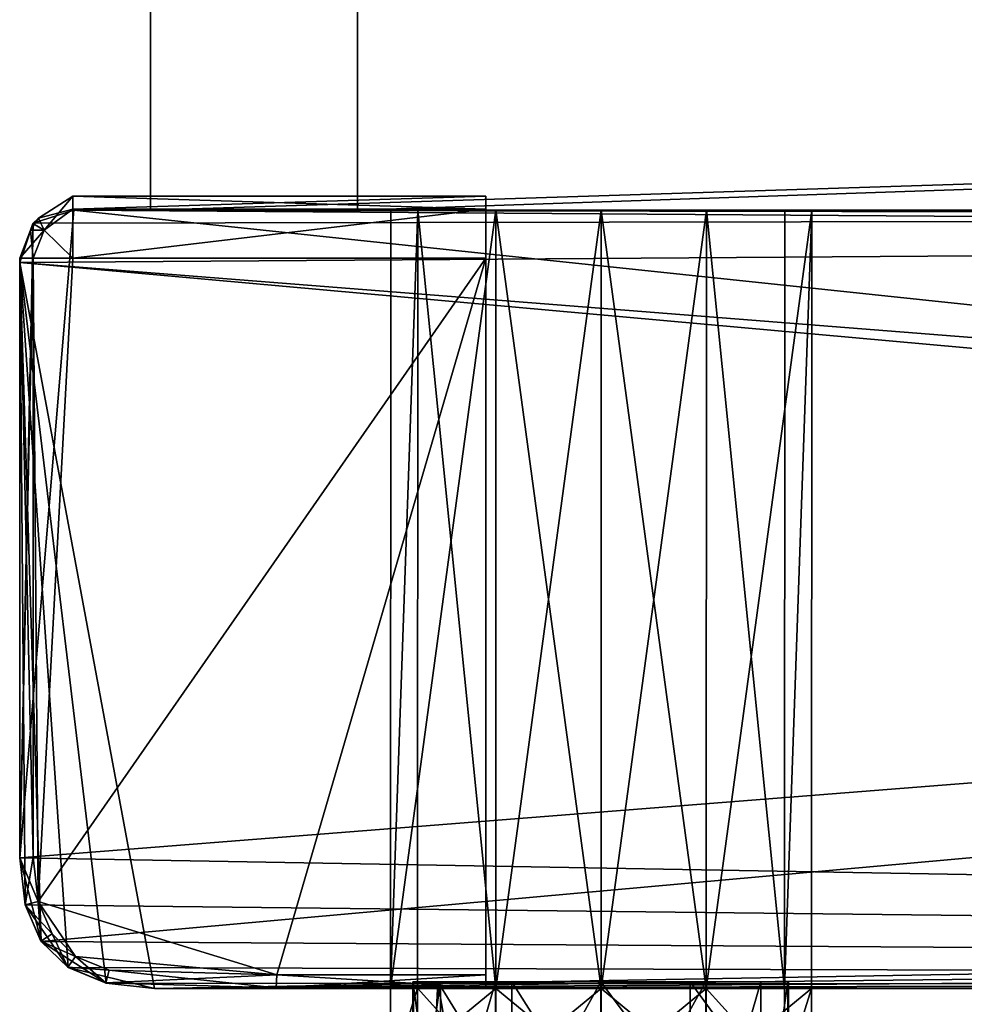
# Model space of a CAD drawing. Units: inches. Extents: x 0 to 28, y -31.8 to 0.
# Drawn here: x 0 to 3.5, y -29.6 to -25.9 of the extents above; entities that cross this region are included whole.
import ezdxf

# ---------------------------------------------------------------- set-up
doc = ezdxf.new("R2010")
doc.units = ezdxf.units.IN
doc.header["$MEASUREMENT"] = 0
doc.layers.get('0').update_dxf_attribs({"true_color": 0x5890e1})

msp = doc.modelspace()

# ---------------------------------------------------------------- meshes
at = {"color": 15, "true_color": 0xa55252}
mesh = msp.add_polyface(dxfattribs=at)
corners = [(0.4847, -25.7521, 1.554), (27.4847, -25.7521, 1.554), (27.4847, -26.6167, 1.554), (0.4847, -26.6167, 1.554), (27.4847, -25.7521, 43.0677), (27.4847, -26.6167, 43.0677), (0.4847, -26.6167, 43.0677), (0.4847, -25.7521, 43.0677), (1.2514, -25.7521, 2.355), (26.5701, -25.7521, 2.355), (1.2514, -25.7521, 42.2288), (26.5701, -25.7521, 42.2288), (26.5701, -26.6167, 2.355), (1.2514, -26.6167, 2.355), (26.5701, -26.6167, 42.2288), (1.2514, -26.6167, 42.2288)]
mesh.append_faces([[corners[k] for k in face] for face in [(1, 0, 8), (8, 9, 1), (0, 7, 10), (10, 8, 0), (7, 4, 11), (11, 10, 7), (4, 1, 9), (9, 11, 4), (3, 2, 12), (12, 13, 3), (2, 5, 14), (14, 12, 2), (5, 6, 15), (15, 14, 5), (6, 3, 13), (13, 15, 6)]], dxfattribs={"vtx1": -1, "vtx2": -1, "color": 15})
mesh.append_faces([[corners[k] for k in face] for face in [(0, 1, 2), (2, 3, 0), (2, 1, 4), (4, 5, 2), (0, 3, 6), (6, 7, 0), (6, 5, 4), (4, 7, 6), (9, 8, 13), (13, 12, 9), (8, 10, 15), (15, 13, 8), (10, 11, 14), (14, 15, 10), (11, 9, 12), (12, 14, 11)]], dxfattribs={"vtx2": -1, "color": 15})
mesh = msp.add_polyface(dxfattribs=at)
corners = [(27.4847, -25.7521, 60.3343), (0.4847, -25.7521, 60.3343), (0.4847, -26.6167, 60.3343), (27.4847, -26.6167, 60.3343), (27.4847, -26.6167, 43.9696), (27.4847, -25.7521, 43.9696), (0.4847, -25.7521, 43.9696), (0.4847, -26.6167, 43.9696), (26.5701, -25.7521, 59.4943), (1.2514, -25.7521, 59.4943), (26.5701, -25.7521, 44.7648), (1.2514, -25.7521, 44.7648), (1.2514, -26.6167, 59.4943), (26.5701, -26.6167, 59.4943), (1.2514, -26.6167, 44.7648), (26.5701, -26.6167, 44.7648)]
mesh.append_faces([[corners[k] for k in face] for face in [(1, 0, 8), (8, 9, 1), (0, 5, 10), (10, 8, 0), (5, 6, 11), (11, 10, 5), (6, 1, 9), (9, 11, 6), (3, 2, 12), (12, 13, 3), (2, 7, 14), (14, 12, 2), (7, 4, 15), (15, 14, 7), (4, 3, 13), (13, 15, 4)]], dxfattribs={"vtx1": -1, "vtx2": -1, "color": 15})
mesh.append_faces([[corners[k] for k in face] for face in [(0, 1, 2), (2, 3, 0), (0, 3, 4), (4, 5, 0), (2, 1, 6), (6, 7, 2), (4, 7, 6), (6, 5, 4), (8, 10, 15), (15, 13, 8), (10, 11, 14), (14, 15, 10), (11, 9, 12), (12, 14, 11), (9, 8, 13), (13, 12, 9)]], dxfattribs={"vtx2": -1, "color": 15})
mesh = msp.add_polyface(dxfattribs=at)
corners = [(0.0685, -29.1782, 43.2512), (0.1203, -29.2985, 43.2512), (0.2069, -29.3816, 43.2512), (0.3319, -29.4326, 43.2512), (0.9528, -29.4504, 43.2512), (1.7266, -29.4504, 43.2512), (1.7266, -26.7943, 43.2512), (0.1963, -26.7942, 43.2512), (0.0499, -26.7942, 43.2512), (0.0499, -29.0137, 43.2512), (0, -29.0164, 43.2158), (0.0202, -29.1905, 43.2158), (0.0202, -29.1905, 43.2409), (0, -29.0164, 43.2409), (0.0789, -29.3257, 43.2158), (0.0789, -29.3257, 43.2409), (0.1789, -29.4217, 43.2158), (0.1789, -29.4217, 43.2409), (0.3191, -29.4793, 43.2158), (0.3191, -29.4793, 43.2409), (0.9501, -29.4987, 43.2158), (0.9501, -29.4987, 43.2409), (1.7266, -29.4987, 43.2158), (1.7266, -29.4987, 43.2409), (1.7266, -26.7943, 43.2054), (1.7266, -29.4504, 43.2054), (0.1963, -26.5646, 43.2054), (0.1963, -26.5646, 43.2392), (1.7266, -26.5646, 43.2392), (1.7266, -26.5646, 43.2054), (0, -26.7942, 43.2158), (0, -26.7942, 43.2409), (0.0402, -26.6912, 43.2409), (0.0402, -26.6912, 43.2158), (0.0499, -29.0137, 43.2054), (0.0685, -29.1782, 43.2054), (0.1203, -29.2985, 43.2054), (0.2069, -29.3816, 43.2054), (0.3319, -29.4326, 43.2054), (0.9528, -29.4504, 43.2054), (0.0699, -26.6466, 43.2392), (0.0699, -26.6466, 43.2054), (0.0492, -26.6659, 43.2158), (0.0492, -26.6659, 43.2388), (0.0499, -26.7942, 43.2054), (0.0902, -26.6912, 43.2054), (0.1963, -26.613, 43.0709), (0.1963, -26.5646, 43.0709), (1.7266, -26.5646, 43.0709), (1.7266, -26.613, 43.0709), (0.0904, -26.6912, 43.0709), (0.0402, -26.6912, 43.0709), (0.0492, -26.6659, 43.0709), (0.07, -26.6466, 43.0709), (0.0902, -26.6912, 43.2512), (0.1963, -26.613, 43.2512), (1.7266, -26.613, 43.2512), (1.7266, -26.613, 43.2054), (0.1963, -26.613, 43.2054)]
mesh.append_faces([[corners[k] for k in face] for face in [(0, 2, 4), (0, 4, 6), (0, 6, 7), (0, 7, 8), (56, 57, 29)]], dxfattribs={"vtx0": -1, "vtx1": -1, "vtx2": -1, "color": 15})
mesh.append_faces([[corners[k] for k in face] for face in [(24, 6, 5), (5, 25, 24), (32, 33, 30), (25, 5, 23), (8, 31, 13), (13, 9, 8), (44, 30, 33), (46, 47, 48), (33, 32, 43), (40, 54, 55), (33, 42, 52), (42, 41, 53), (29, 57, 49), (7, 6, 56), (57, 56, 6), (6, 24, 57), (31, 8, 54), (34, 10, 30), (30, 44, 34), (50, 53, 47), (47, 46, 50), (7, 55, 54)]], dxfattribs={"vtx0": -1, "vtx2": -1, "color": 15})
mesh.append_faces([[corners[k] for k in face] for face in [(9, 0, 8)]], dxfattribs={"vtx1": -1, "color": 15})
mesh.append_faces([[corners[k] for k in face] for face in [(18, 20, 21), (23, 21, 20), (28, 29, 26), (34, 35, 11), (11, 10, 34), (35, 36, 14), (14, 11, 35), (36, 37, 16), (16, 14, 36), (37, 38, 18), (18, 16, 37), (38, 39, 20), (20, 18, 38), (22, 20, 39), (5, 4, 21), (4, 3, 19), (19, 21, 4), (3, 2, 17), (17, 19, 3), (2, 1, 15), (15, 17, 2), (1, 0, 12), (12, 15, 1), (0, 9, 13), (13, 12, 0), (40, 41, 42), (52, 53, 50), (43, 42, 33), (32, 54, 40), (53, 41, 26), (56, 55, 7), (27, 26, 41), (47, 26, 29), (54, 8, 7)]], dxfattribs={"vtx1": -1, "vtx2": -1, "color": 15})
mesh.append_faces([[corners[k] for k in face] for face in [(0, 1, 2), (2, 3, 4), (4, 5, 6), (10, 11, 12), (12, 13, 10), (11, 14, 15), (15, 12, 11), (14, 16, 17), (17, 15, 14), (16, 18, 19), (19, 17, 16), (21, 19, 18), (20, 22, 23), (26, 27, 28), (30, 31, 32), (39, 25, 22), (23, 22, 25), (21, 23, 5), (42, 43, 40), (33, 45, 44), (48, 49, 46), (50, 51, 52), (40, 43, 32), (55, 27, 40), (29, 28, 56), (58, 46, 49), (49, 57, 58), (45, 33, 51), (51, 50, 45), (52, 51, 33), (53, 52, 42), (26, 47, 53), (49, 48, 29), (10, 13, 31), (31, 30, 10), (54, 32, 31), (41, 40, 27), (56, 28, 27), (27, 55, 56), (45, 50, 46), (46, 58, 45), (29, 48, 47)]], dxfattribs={"vtx2": -1, "color": 15})
mesh = msp.add_polyface(dxfattribs=at)
corners = [(0.0685, -29.1782, 61.296), (0.1203, -29.2985, 61.296), (0.2069, -29.3816, 61.296), (0.3319, -29.4326, 61.296), (0.9528, -29.4504, 61.296), (1.7266, -29.4504, 61.296), (1.7266, -26.7944, 61.296), (0.1963, -26.7943, 61.296), (0.0499, -26.7943, 61.296), (0.0499, -29.0137, 61.296), (0, -29.0164, 61.2605), (0.0202, -29.1905, 61.2605), (0.0202, -29.1905, 61.2856), (0, -29.0164, 61.2856), (0.0789, -29.3257, 61.2605), (0.0789, -29.3257, 61.2856), (0.1789, -29.4217, 61.2605), (0.1789, -29.4217, 61.2856), (0.3191, -29.4793, 61.2605), (0.3191, -29.4793, 61.2856), (0.9501, -29.4987, 61.2605), (0.9501, -29.4987, 61.2856), (1.7266, -29.4987, 61.2605), (1.7266, -29.4987, 61.2856), (1.7266, -26.7944, 61.2502), (1.7266, -29.4504, 61.2502), (0.1963, -26.5646, 61.2502), (0.1963, -26.5646, 61.2841), (1.7266, -26.5646, 61.2841), (1.7266, -26.5646, 61.2502), (0, -26.7943, 61.2605), (0, -26.7943, 61.2856), (0.0402, -26.6912, 61.2856), (0.0402, -26.6912, 61.2605), (0.0499, -29.0137, 61.2502), (0.0685, -29.1782, 61.2502), (0.1203, -29.2985, 61.2502), (0.2069, -29.3816, 61.2502), (0.3319, -29.4326, 61.2502), (0.9528, -29.4504, 61.2502), (0.0699, -26.6466, 61.2841), (0.0699, -26.6466, 61.2502), (0.0492, -26.6659, 61.2605), (0.0492, -26.6659, 61.2836), (0.0499, -26.7943, 61.2502), (0.0902, -26.6912, 61.2502), (0.1963, -26.613, 61.1158), (0.1963, -26.5646, 61.1158), (1.7266, -26.5646, 61.1158), (1.7266, -26.613, 61.1158), (0.0904, -26.6912, 61.1158), (0.0402, -26.6912, 61.1158), (0.0492, -26.6659, 61.1158), (0.07, -26.6466, 61.1158), (0.0902, -26.6912, 61.296), (0.1963, -26.613, 61.296), (1.7266, -26.613, 61.296), (1.7266, -26.613, 61.2502), (0.1963, -26.613, 61.2502)]
mesh.append_faces([[corners[k] for k in face] for face in [(0, 2, 4), (0, 4, 6), (0, 6, 7), (0, 7, 8), (32, 54, 40), (56, 57, 29)]], dxfattribs={"vtx0": -1, "vtx1": -1, "vtx2": -1, "color": 15})
mesh.append_faces([[corners[k] for k in face] for face in [(24, 6, 5), (5, 25, 24), (32, 33, 30), (25, 5, 23), (8, 31, 13), (13, 9, 8), (44, 30, 33), (46, 47, 48), (33, 32, 43), (40, 54, 55), (33, 42, 52), (42, 41, 53), (29, 57, 49), (7, 6, 56), (57, 56, 6), (6, 24, 57), (54, 32, 31), (31, 8, 54), (34, 10, 30), (30, 44, 34), (50, 53, 47), (47, 46, 50), (7, 55, 54)]], dxfattribs={"vtx0": -1, "vtx2": -1, "color": 15})
mesh.append_faces([[corners[k] for k in face] for face in [(9, 0, 8)]], dxfattribs={"vtx1": -1, "color": 15})
mesh.append_faces([[corners[k] for k in face] for face in [(18, 20, 21), (23, 21, 20), (28, 29, 26), (34, 35, 11), (11, 10, 34), (35, 36, 14), (14, 11, 35), (36, 37, 16), (16, 14, 36), (37, 38, 18), (18, 16, 37), (38, 39, 20), (20, 18, 38), (22, 20, 39), (5, 4, 21), (4, 3, 19), (19, 21, 4), (3, 2, 17), (17, 19, 3), (2, 1, 15), (15, 17, 2), (1, 0, 12), (12, 15, 1), (0, 9, 13), (13, 12, 0), (40, 41, 42), (52, 53, 50), (43, 42, 33), (53, 41, 26), (56, 55, 7), (27, 26, 41), (47, 26, 29), (54, 8, 7)]], dxfattribs={"vtx1": -1, "vtx2": -1, "color": 15})
mesh.append_faces([[corners[k] for k in face] for face in [(0, 1, 2), (2, 3, 4), (4, 5, 6), (10, 11, 12), (12, 13, 10), (11, 14, 15), (15, 12, 11), (14, 16, 17), (17, 15, 14), (16, 18, 19), (19, 17, 16), (21, 19, 18), (20, 22, 23), (26, 27, 28), (30, 31, 32), (39, 25, 22), (23, 22, 25), (21, 23, 5), (42, 43, 40), (33, 45, 44), (48, 49, 46), (50, 51, 52), (40, 43, 32), (55, 27, 40), (29, 28, 56), (58, 46, 49), (49, 57, 58), (45, 33, 51), (51, 50, 45), (52, 51, 33), (53, 52, 42), (26, 47, 53), (49, 48, 29), (10, 13, 31), (31, 30, 10), (41, 40, 27), (56, 28, 27), (27, 55, 56), (45, 50, 46), (46, 58, 45), (29, 48, 47)]], dxfattribs={"vtx2": -1, "color": 15})
mesh = msp.add_polyface(dxfattribs=at)
corners = [(1.7266, -26.7943, 43.7445), (1.7266, -29.4504, 43.7445), (0.9528, -29.4504, 43.7445), (0.3319, -29.4326, 43.7445), (0.2069, -29.3816, 43.7445), (0.1203, -29.2985, 43.7445), (0.0685, -29.1782, 43.7445), (0.1963, -26.7942, 43.7445), (0.0499, -26.7942, 43.7445), (0.0499, -29.0137, 43.7445), (0, -29.0164, 43.7798), (0, -29.0164, 43.7547), (0.0202, -29.1905, 43.7547), (0.0202, -29.1905, 43.7798), (0.0789, -29.3257, 43.7547), (0.0789, -29.3257, 43.7798), (0.1789, -29.4217, 43.7547), (0.1789, -29.4217, 43.7798), (0.3191, -29.4793, 43.7547), (0.3191, -29.4793, 43.7798), (0.9501, -29.4987, 43.7547), (0.9501, -29.4987, 43.7798), (1.7266, -29.4987, 43.7547), (1.7266, -29.4987, 43.7798), (1.7266, -26.7943, 43.7902), (1.7266, -29.4504, 43.7902), (0.1963, -26.5646, 43.7902), (1.7266, -26.5646, 43.7902), (1.7266, -26.5646, 43.7564), (0.1963, -26.5646, 43.7564), (0, -26.7942, 43.7798), (0.0402, -26.6912, 43.7798), (0.0402, -26.6912, 43.7547), (0, -26.7942, 43.7547), (0.0499, -29.0137, 43.7902), (0.0685, -29.1782, 43.7902), (0.1203, -29.2985, 43.7902), (0.2069, -29.3816, 43.7902), (0.3319, -29.4326, 43.7902), (0.9528, -29.4504, 43.7902), (0.0699, -26.6466, 43.7564), (0.0492, -26.6659, 43.7567), (0.0492, -26.6659, 43.7798), (0.0699, -26.6466, 43.7902), (0.0499, -26.7942, 43.7902), (0.0902, -26.6912, 43.7902), (0.1963, -26.613, 43.9202), (1.7266, -26.613, 43.9202), (1.7266, -26.5646, 43.9202), (0.1963, -26.5646, 43.9202), (0.0904, -26.6912, 43.9202), (0.07, -26.6466, 43.9202), (0.0492, -26.6659, 43.9202), (0.0402, -26.6912, 43.9202), (0.0902, -26.6912, 43.7445), (0.1963, -26.613, 43.7445), (1.7266, -26.613, 43.7445), (1.7266, -26.613, 43.7902), (0.1963, -26.613, 43.7902)]
mesh.append_faces([[corners[k] for k in face] for face in [(2, 4, 6), (0, 2, 6), (7, 0, 6), (8, 7, 6), (27, 57, 56)]], dxfattribs={"vtx0": -1, "vtx1": -1, "vtx2": -1, "color": 15})
mesh.append_faces([[corners[k] for k in face] for face in [(20, 21, 19), (21, 20, 22), (26, 27, 28), (34, 10, 13), (13, 35, 34), (35, 13, 15), (15, 36, 35), (36, 15, 17), (17, 37, 36), (37, 17, 19), (19, 38, 37), (38, 19, 21), (21, 39, 38), (39, 21, 23), (20, 2, 1), (2, 20, 18), (18, 3, 2), (3, 18, 16), (16, 4, 3), (4, 16, 14), (14, 5, 4), (5, 14, 12), (12, 6, 5), (6, 12, 11), (11, 9, 6), (42, 43, 40), (50, 51, 52), (31, 42, 41), (40, 54, 32), (26, 43, 51), (7, 55, 56), (43, 26, 29), (27, 26, 49), (7, 8, 54)]], dxfattribs={"vtx0": -1, "vtx2": -1, "color": 15})
mesh.append_faces([[corners[k] for k in face] for face in [(9, 8, 6)]], dxfattribs={"vtx1": -1, "color": 15})
mesh.append_faces([[corners[k] for k in face] for face in [(24, 25, 1), (1, 0, 24), (30, 31, 32), (22, 1, 25), (8, 9, 11), (11, 33, 8), (31, 30, 44), (48, 49, 46), (41, 32, 31), (55, 54, 40), (52, 42, 31), (51, 43, 42), (47, 57, 27), (56, 0, 7), (57, 24, 0), (0, 56, 57), (54, 8, 33), (34, 44, 30), (30, 10, 34), (50, 46, 49), (49, 51, 50), (54, 55, 7)]], dxfattribs={"vtx1": -1, "vtx2": -1, "color": 15})
mesh.append_faces([[corners[k] for k in face] for face in [(0, 1, 2), (2, 3, 4), (4, 5, 6), (10, 11, 12), (12, 13, 10), (13, 12, 14), (14, 15, 13), (15, 14, 16), (16, 17, 15), (17, 16, 18), (18, 19, 17), (19, 18, 20), (22, 23, 21), (28, 29, 26), (32, 33, 30), (23, 25, 39), (25, 23, 22), (1, 22, 20), (40, 41, 42), (44, 45, 31), (46, 47, 48), (52, 53, 50), (32, 41, 40), (40, 29, 55), (56, 28, 27), (58, 57, 47), (47, 46, 58), (45, 50, 53), (53, 31, 45), (31, 53, 52), (42, 52, 51), (51, 49, 26), (27, 48, 47), (10, 30, 33), (33, 11, 10), (33, 32, 54), (29, 40, 43), (56, 55, 29), (29, 28, 56), (45, 58, 46), (46, 50, 45), (49, 48, 27)]], dxfattribs={"vtx2": -1, "color": 15})
at = {"color": 55, "true_color": 0xa5a552}
mesh = msp.add_polyface(dxfattribs=at)
corners = [(0, -29.0164, 1.096), (0, -26.8102, 1.096), (0.05, -26.6651, 1.096), (0.2, -26.6167, 1.096), (27.8, -26.6167, 1.096), (27.95, -26.6651, 1.096), (28, -26.8102, 1.096), (28, -29.0164, 1.096), (27.98, -29.1905, 1.096), (27.9199, -29.3259, 1.096), (27.8199, -29.4226, 1.096), (27.68, -29.4807, 1.096), (27.5, -29.5, 1.096), (0.02, -29.1905, 1.096), (0.08, -29.3259, 1.096), (0.18, -29.4226, 1.096), (0.32, -29.4807, 1.096), (0.5, -29.5, 1.096), (27.5, -29.5, 43.2083), (0.5, -29.5, 43.2084), (28, -26.8102, 43.2083), (28, -29.0164, 43.2083), (0, -29.0164, 43.2084), (0, -26.8102, 43.2084), (0.2, -26.6167, 43.2084), (27.8, -26.6167, 43.2083), (27.68, -29.4807, 43.2083), (0.32, -29.4807, 43.2084), (27.8199, -29.4226, 43.2083), (27.9199, -29.3259, 43.2083), (27.98, -29.1905, 43.2083), (0.18, -29.4226, 43.2084), (0.08, -29.3259, 43.2084), (0.02, -29.1905, 43.2084), (27.95, -26.6651, 43.2083), (0.05, -26.6651, 43.2084)]
mesh.append_faces([[corners[k] for k in face] for face in [(3, 6, 12), (0, 3, 12), (21, 25, 23), (29, 21, 23), (23, 33, 31), (23, 31, 19), (29, 23, 19), (26, 29, 19)]], dxfattribs={"vtx0": -1, "vtx1": -1, "vtx2": -1, "color": 55})
mesh.append_faces([[corners[k] for k in face] for face in [(0, 2, 3), (3, 5, 6), (6, 8, 9), (6, 9, 10), (6, 10, 11), (6, 11, 12), (21, 34, 25), (25, 35, 23)]], dxfattribs={"vtx0": -1, "vtx2": -1, "color": 55})
mesh.append_faces([[corners[k] for k in face] for face in [(17, 16, 12), (18, 26, 19)]], dxfattribs={"vtx1": -1, "color": 55})
mesh.append_faces([[corners[k] for k in face] for face in [(13, 0, 12), (14, 13, 12), (15, 14, 12), (16, 15, 12)]], dxfattribs={"vtx1": -1, "vtx2": -1, "color": 55})
mesh.append_faces([[corners[k] for k in face] for face in [(0, 1, 2), (3, 4, 5), (6, 7, 8), (12, 18, 19), (19, 17, 12), (6, 20, 21), (21, 7, 6), (0, 22, 23), (23, 1, 0), (24, 25, 4), (4, 3, 24), (26, 18, 12), (12, 11, 26), (16, 17, 19), (19, 27, 16), (28, 26, 11), (11, 10, 28), (29, 28, 10), (10, 9, 29), (30, 29, 9), (9, 8, 30), (21, 30, 8), (8, 7, 21), (15, 16, 27), (27, 31, 15), (14, 15, 31), (31, 32, 14), (13, 14, 32), (32, 33, 13), (0, 13, 33), (33, 22, 0), (26, 28, 29), (29, 30, 21), (21, 20, 34), (25, 24, 35), (23, 22, 33), (33, 32, 31), (31, 27, 19), (34, 20, 6), (6, 5, 34), (2, 1, 23), (23, 35, 2), (25, 34, 5), (5, 4, 25), (3, 2, 35), (35, 24, 3)]], dxfattribs={"vtx2": -1, "color": 55})
at = {"color": 15, "true_color": 0xa55252}
mesh = msp.add_polyface(dxfattribs=at)
corners = [(0.5, -29.5, 61.2502), (27.5, -29.5, 61.2502), (27.68, -29.4807, 61.2502), (27.8199, -29.4226, 61.2502), (27.9199, -29.3259, 61.2502), (27.98, -29.1905, 61.2502), (28, -29.0164, 61.2502), (28, -26.8102, 61.2502), (27.95, -26.6651, 61.2502), (27.8, -26.6167, 61.2502), (0.2, -26.6167, 61.2502), (0.05, -26.6651, 61.2502), (0, -26.8102, 61.2502), (0.32, -29.4807, 61.2502), (0.18, -29.4226, 61.2502), (0.08, -29.3259, 61.2502), (0.02, -29.1905, 61.2502), (0, -29.0164, 61.2502), (0.5, -29.5, 43.7912), (27.5, -29.5, 43.7912), (0, -26.8102, 43.7912), (0, -29.0164, 43.7912), (28, -29.0164, 43.7912), (28, -26.8102, 43.7912), (27.8, -26.6167, 43.7912), (0.2, -26.6167, 43.7912), (0.32, -29.4807, 43.7912), (27.68, -29.4807, 43.7912), (0.18, -29.4226, 43.7912), (0.08, -29.3259, 43.7912), (0.02, -29.1905, 43.7912), (27.8199, -29.4226, 43.7912), (27.9199, -29.3259, 43.7912), (27.98, -29.1905, 43.7912), (0.05, -26.6651, 43.7912), (27.95, -26.6651, 43.7912)]
mesh.append_faces([[corners[k] for k in face] for face in [(6, 9, 12), (0, 6, 12), (21, 25, 23), (29, 21, 23), (23, 33, 31), (23, 31, 19), (29, 23, 19), (26, 29, 19)]], dxfattribs={"vtx0": -1, "vtx1": -1, "vtx2": -1, "color": 15})
mesh.append_faces([[corners[k] for k in face] for face in [(0, 2, 3), (0, 3, 4), (0, 4, 5), (0, 5, 6), (6, 8, 9), (9, 11, 12), (21, 34, 25), (25, 35, 23)]], dxfattribs={"vtx0": -1, "vtx2": -1, "color": 15})
mesh.append_faces([[corners[k] for k in face] for face in [(17, 16, 12), (18, 26, 19)]], dxfattribs={"vtx1": -1, "color": 15})
mesh.append_faces([[corners[k] for k in face] for face in [(13, 0, 12), (14, 13, 12), (15, 14, 12), (16, 15, 12)]], dxfattribs={"vtx1": -1, "vtx2": -1, "color": 15})
mesh.append_faces([[corners[k] for k in face] for face in [(0, 1, 2), (6, 7, 8), (9, 10, 11), (1, 0, 18), (18, 19, 1), (17, 12, 20), (20, 21, 17), (6, 22, 23), (23, 7, 6), (10, 9, 24), (24, 25, 10), (26, 18, 0), (0, 13, 26), (2, 1, 19), (19, 27, 2), (28, 26, 13), (13, 14, 28), (29, 28, 14), (14, 15, 29), (30, 29, 15), (15, 16, 30), (21, 30, 16), (16, 17, 21), (3, 2, 27), (27, 31, 3), (4, 3, 31), (31, 32, 4), (5, 4, 32), (32, 33, 5), (6, 5, 33), (33, 22, 6), (26, 28, 29), (29, 30, 21), (21, 20, 34), (25, 24, 35), (23, 22, 33), (33, 32, 31), (31, 27, 19), (8, 7, 23), (23, 35, 8), (34, 20, 12), (12, 11, 34), (9, 8, 35), (35, 24, 9), (25, 34, 11), (11, 10, 25)]], dxfattribs={"vtx2": -1, "color": 15})
mesh = msp.add_polyface(dxfattribs=at)
corners = [(1.4567, -29.4756, 27.7618), (1.5589, -29.4756, 29.3584), (1.7627, -29.4756, 29.3584), (1.5489, -29.4756, 27.6545), (1.824, -29.4756, 27.3344), (2.1527, -29.4756, 29.3584), (2.1527, -29.4756, 27.264), (2.5427, -29.4756, 29.3584), (2.7465, -29.4756, 29.3584), (2.8466, -29.4756, 29.2668), (2.8487, -29.4756, 27.7618), (2.4839, -29.4756, 27.3361), (1.3741, -29.4999, 43.2084), (1.3741, -29.4999, 43.3041), (1.3746, -26.6166, 43.3041), (1.3746, -26.6166, 43.2084), (2.1541, -29.5001, 43.2084), (2.1546, -26.6166, 43.2084), (2.5446, -26.6166, 43.2084), (2.5441, -29.5002, 43.2084), (2.1546, -26.6166, 43.3957), (1.7646, -26.6166, 43.2084), (1.7646, -26.6166, 43.3957), (2.9346, -26.6166, 43.2084), (2.9346, -26.6166, 43.3041), (2.9341, -29.5003, 43.3041), (2.9341, -29.5003, 43.2084), (2.1541, -29.5001, 43.3957), (2.5441, -29.5002, 43.3957), (2.5446, -26.6166, 43.3957), (1.7641, -29.5, 43.2084), (2.8346, -26.6166, 43.3957), (1.4746, -26.6166, 43.3957), (1.4741, -29.4999, 43.3957), (1.7641, -29.5, 43.3957), (2.8341, -29.5003, 43.3957)]
mesh.append_faces([[corners[k] for k in face] for face in [(7, 9, 11), (20, 27, 28), (29, 24, 18), (22, 34, 27), (29, 28, 35)]], dxfattribs={"vtx0": -1, "vtx1": -1, "vtx2": -1, "color": 15})
mesh.append_faces([[corners[k] for k in face] for face in [(0, 1, 2), (4, 2, 5), (5, 6, 4), (12, 13, 14), (16, 17, 18), (18, 19, 16), (20, 17, 21), (21, 22, 20), (25, 26, 23), (28, 29, 20), (21, 30, 12), (30, 21, 17), (17, 16, 30), (19, 18, 23), (29, 18, 17), (17, 20, 29), (15, 32, 22), (34, 22, 32), (27, 20, 22), (13, 33, 32), (35, 25, 24)]], dxfattribs={"vtx0": -1, "vtx2": -1, "color": 15})
mesh.append_faces([[corners[k] for k in face] for face in [(3, 0, 2), (4, 3, 2), (21, 15, 22), (32, 33, 34)]], dxfattribs={"vtx1": -1, "vtx2": -1, "color": 15})
mesh.append_faces([[corners[k] for k in face] for face in [(7, 8, 9), (9, 10, 11), (14, 15, 12), (23, 24, 25), (12, 15, 21), (23, 26, 19), (29, 31, 24), (24, 23, 18), (15, 14, 32), (35, 31, 29), (32, 14, 13), (24, 31, 35)]], dxfattribs={"vtx2": -1, "color": 15})
mesh = msp.add_polyface(dxfattribs=at)
corners = [(1.7627, -29.4756, 57.6414), (1.5589, -29.4756, 57.6414), (1.4567, -29.4756, 59.2379), (1.5489, -29.4756, 59.3452), (1.824, -29.4756, 59.6655), (2.1527, -29.4756, 59.7359), (2.1527, -29.4756, 57.6414), (2.4839, -29.4756, 59.6636), (2.8487, -29.4756, 59.2379), (2.8466, -29.4756, 57.733), (2.5427, -29.4756, 57.6414), (2.7465, -29.4756, 57.6414), (1.3741, -29.4999, 43.7913), (1.3746, -26.6166, 43.7913), (1.3746, -26.6166, 43.6956), (1.3741, -29.4999, 43.6956), (2.1541, -29.5001, 43.7913), (2.5441, -29.5002, 43.7913), (2.5446, -26.6166, 43.7913), (2.1546, -26.6166, 43.7913), (2.1546, -26.6166, 43.604), (1.7646, -26.6166, 43.604), (1.7646, -26.6166, 43.7913), (2.9346, -26.6166, 43.7913), (2.9341, -29.5003, 43.7913), (2.9341, -29.5003, 43.6956), (2.9346, -26.6166, 43.6956), (2.5446, -26.6166, 43.604), (2.5441, -29.5002, 43.604), (2.1541, -29.5001, 43.604), (1.7641, -29.5, 43.7913), (2.8346, -26.6166, 43.604), (1.4746, -26.6166, 43.604), (1.7641, -29.5, 43.604), (1.4741, -29.4999, 43.604), (2.8341, -29.5003, 43.604)]
mesh.append_faces([[corners[k] for k in face] for face in [(10, 9, 11), (27, 26, 31)]], dxfattribs={"vtx0": -1, "color": 15})
mesh.append_faces([[corners[k] for k in face] for face in [(4, 0, 3), (22, 21, 13)]], dxfattribs={"vtx0": -1, "vtx1": -1, "color": 15})
mesh.append_faces([[corners[k] for k in face] for face in [(10, 7, 9), (28, 29, 20), (27, 18, 26), (29, 33, 21), (35, 28, 27)]], dxfattribs={"vtx0": -1, "vtx1": -1, "vtx2": -1, "color": 15})
mesh.append_faces([[corners[k] for k in face] for face in [(0, 2, 3), (33, 34, 32)]], dxfattribs={"vtx0": -1, "vtx2": -1, "color": 15})
mesh.append_faces([[corners[k] for k in face] for face in [(0, 1, 2), (4, 5, 6), (6, 0, 4), (14, 15, 12), (16, 17, 18), (18, 19, 16), (20, 21, 22), (22, 19, 20), (23, 24, 25), (20, 27, 28), (12, 30, 22), (30, 16, 19), (19, 22, 30), (23, 18, 17), (27, 20, 19), (19, 18, 27), (21, 32, 13), (32, 21, 33), (21, 20, 29), (32, 34, 15), (26, 25, 35)]], dxfattribs={"vtx1": -1, "vtx2": -1, "color": 15})
mesh.append_faces([[corners[k] for k in face] for face in [(7, 8, 9), (12, 13, 14), (25, 26, 23), (22, 13, 12), (17, 24, 23), (18, 23, 26), (32, 14, 13), (27, 31, 35), (15, 14, 32), (35, 31, 26)]], dxfattribs={"vtx2": -1, "color": 15})
mesh = msp.add_polyface(dxfattribs=at)
corners = [(1.9597, -29.9468, 27.203), (1.7667, -29.9391, 27.2725), (1.824, -29.921, 27.3345), (2.1527, -29.9381, 27.1799), (1.5684, -29.9336, 27.431), (1.6289, -29.9427, 27.4914), (1.3727, -29.9711, 27.7428), (1.4587, -30.1652, 29.268), (1.4567, -29.9742, 27.7619), (2.1527, -29.9966, 27.2641), (1.824, -29.4756, 27.3344), (1.5254, -29.9643, 27.682), (1.5489, -29.4756, 27.6545), (1.4587, -29.4756, 29.2668), (1.5589, -30.1809, 29.3584), (1.7627, -30.1809, 29.3584), (1.7627, -29.4756, 29.3584), (2.1527, -30.1734, 29.3584), (2.1527, -29.4756, 29.3584), (1.4505, -29.9573, 27.5884), (1.4567, -29.4756, 27.7618), (1.5589, -29.4756, 29.3584), (1.3739, -29.8216, 43.0628), (1.3736, -30.1431, 42.9744), (1.3736, -30.143, 43.3041), (1.3739, -29.8216, 43.3041), (1.4739, -29.8216, 43.3957), (1.4736, -30.143, 43.3957), (1.7636, -30.1431, 43.3957), (1.7639, -29.8216, 43.3957), (2.1536, -30.1432, 43.3957), (2.1539, -29.8216, 43.3957), (1.7636, -30.1431, 42.8829), (1.4736, -30.1431, 42.8829), (1.7639, -29.8216, 43.0628), (2.1539, -29.8217, 43.0628), (2.1536, -30.1432, 42.8829), (1.3369, -30.3766, 27.5762), (1.337, -29.9703, 27.576), (1.4103, -29.9575, 27.4276), (1.3725, -30.3628, 27.7428), (1.3378, -29.9711, 27.5906), (1.5344, -29.9337, 27.2649), (1.9458, -29.9468, 27.0466), (1.739, -29.9421, 27.1009)]
mesh.append_faces([[corners[k] for k in face] for face in [(2, 1, 4), (5, 11, 12), (23, 22, 33)]], dxfattribs={"color": 15})
mesh.append_faces([[corners[k] for k in face] for face in [(4, 5, 2)]], dxfattribs={"vtx0": -1, "color": 15})
mesh.append_faces([[corners[k] for k in face] for face in [(6, 39, 41)]], dxfattribs={"vtx0": -1, "vtx1": -1, "color": 15})
mesh.append_faces([[corners[k] for k in face] for face in [(28, 29, 26), (29, 28, 30), (30, 31, 29), (22, 34, 32), (32, 34, 35)]], dxfattribs={"vtx0": -1, "vtx1": -1, "vtx2": -1, "color": 15})
mesh.append_faces([[corners[k] for k in face] for face in [(19, 11, 5), (5, 4, 19), (35, 36, 32), (24, 27, 26), (26, 25, 24), (39, 19, 4), (0, 43, 44), (44, 1, 0), (1, 44, 42), (43, 0, 3)]], dxfattribs={"vtx0": -1, "vtx2": -1, "color": 15})
mesh.append_faces([[corners[k] for k in face] for face in [(3, 0, 2)]], dxfattribs={"vtx1": -1, "color": 15})
mesh.append_faces([[corners[k] for k in face] for face in [(14, 15, 16), (15, 17, 18), (19, 6, 8), (8, 11, 19), (22, 23, 24), (24, 25, 22), (26, 27, 28), (6, 19, 39)]], dxfattribs={"vtx1": -1, "vtx2": -1, "color": 15})
mesh.append_faces([[corners[k] for k in face] for face in [(0, 1, 2), (6, 7, 8), (9, 2, 10), (8, 7, 13), (11, 8, 20), (7, 14, 21), (32, 33, 22), (37, 38, 39), (40, 6, 41), (39, 38, 41), (4, 42, 39), (42, 4, 1)]], dxfattribs={"vtx2": -1, "color": 15})
mesh = msp.add_polyface(dxfattribs=at)
corners = [(1.8239, -29.921, 59.665), (1.7667, -29.9391, 59.7271), (1.9597, -29.9468, 59.7964), (2.1527, -29.9381, 59.8196), (1.5684, -29.9337, 59.5686), (1.6289, -29.9427, 59.5081), (1.3727, -29.9711, 59.2571), (1.4567, -29.9742, 59.2379), (1.4587, -30.1652, 57.7315), (1.824, -29.4756, 59.6655), (2.1527, -29.9966, 59.7354), (1.5489, -29.4756, 59.3452), (1.5254, -29.9643, 59.3176), (1.4587, -29.4756, 57.733), (1.7627, -29.4756, 57.6414), (1.7627, -30.1809, 57.6414), (1.5589, -30.1809, 57.6414), (2.1527, -29.4756, 57.6414), (2.1527, -30.1734, 57.6414), (1.4505, -29.9573, 59.4111), (1.4567, -29.4756, 59.2379), (1.5589, -29.4756, 57.6414), (1.3739, -29.8216, 43.9368), (1.3739, -29.8216, 43.6956), (1.3736, -30.143, 43.6956), (1.3736, -30.1431, 44.0252), (1.4739, -29.8216, 43.604), (1.7639, -29.8216, 43.604), (1.7636, -30.1431, 43.604), (1.4736, -30.143, 43.604), (2.1539, -29.8216, 43.604), (2.1536, -30.1432, 43.604), (1.7636, -30.1431, 44.1168), (1.7639, -29.8216, 43.9368), (1.4736, -30.1431, 44.1168), (2.1536, -30.1432, 44.1168), (2.1539, -29.8217, 43.9368), (1.4103, -29.9575, 59.572), (1.337, -29.9703, 59.4239), (1.3369, -30.3766, 59.4234), (1.3378, -29.9711, 59.4091), (1.3725, -30.3629, 59.2571), (1.5344, -29.9337, 59.7349), (1.739, -29.9421, 59.8988), (1.9458, -29.9468, 59.9529)]
mesh.append_faces([[corners[k] for k in face] for face in [(4, 1, 0), (11, 12, 5), (25, 34, 22)]], dxfattribs={"color": 15})
mesh.append_faces([[corners[k] for k in face] for face in [(6, 7, 8)]], dxfattribs={"vtx0": -1, "color": 15})
mesh.append_faces([[corners[k] for k in face] for face in [(6, 37, 19)]], dxfattribs={"vtx0": -1, "vtx1": -1, "color": 15})
mesh.append_faces([[corners[k] for k in face] for face in [(26, 27, 28), (27, 30, 31), (31, 28, 27), (32, 33, 22), (36, 33, 32)]], dxfattribs={"vtx0": -1, "vtx1": -1, "vtx2": -1, "color": 15})
mesh.append_faces([[corners[k] for k in face] for face in [(14, 15, 16), (17, 18, 15), (19, 12, 7), (7, 6, 19), (22, 23, 24), (24, 25, 22), (28, 29, 26)]], dxfattribs={"vtx0": -1, "vtx2": -1, "color": 15})
mesh.append_faces([[corners[k] for k in face] for face in [(3, 0, 2), (0, 5, 4)]], dxfattribs={"vtx1": -1, "color": 15})
mesh.append_faces([[corners[k] for k in face] for face in [(19, 4, 5), (5, 12, 19), (32, 35, 36), (24, 23, 26), (26, 29, 24), (6, 40, 37), (4, 19, 37), (2, 1, 43), (43, 44, 2), (42, 43, 1), (3, 2, 44)]], dxfattribs={"vtx1": -1, "vtx2": -1, "color": 15})
mesh.append_faces([[corners[k] for k in face] for face in [(0, 1, 2), (9, 0, 10), (13, 8, 7), (20, 7, 12), (21, 16, 8), (22, 34, 32), (37, 38, 39), (40, 6, 41), (40, 38, 37), (37, 42, 4), (1, 4, 42)]], dxfattribs={"vtx2": -1, "color": 15})
mesh = msp.add_polyface(dxfattribs=at)
corners = [(2.4839, -29.4756, 27.3361), (2.1527, -29.4756, 27.264), (2.1527, -29.4756, 29.3584), (2.5427, -29.4756, 29.3584), (1.4567, -29.4756, 27.7618), (1.4587, -29.4756, 29.2668), (1.5589, -29.4756, 29.3584), (2.8487, -29.4756, 27.7618), (2.8487, -29.9742, 27.7619), (2.4839, -29.921, 27.3362), (1.824, -29.4756, 27.3344), (2.1527, -29.9966, 27.2641), (1.824, -29.921, 27.3345), (1.6289, -29.9427, 27.4914), (1.5489, -29.4756, 27.6545), (1.4567, -29.9742, 27.7619), (1.7627, -29.4756, 29.3584), (1.5589, -30.1809, 29.3584), (1.7627, -30.1809, 29.3584), (2.1527, -30.1734, 29.3584), (2.7465, -29.4756, 29.3584), (2.5427, -30.1809, 29.3584), (2.8466, -29.4756, 29.2668), (2.8466, -30.1652, 29.268), (1.5254, -29.9643, 27.682), (1.4587, -30.1652, 29.268), (2.7465, -30.1809, 29.3584), (1.3741, -29.4999, 43.2084), (1.3739, -29.8216, 43.0628), (1.3739, -29.8216, 43.3041), (1.3741, -29.4999, 43.3041), (2.1539, -29.8217, 43.0628), (2.1541, -29.5001, 43.2084), (2.5441, -29.5002, 43.2084), (2.5439, -29.8217, 43.0628), (2.9341, -29.5003, 43.2084), (2.9341, -29.5003, 43.3041), (2.9339, -29.8217, 43.3041), (2.9339, -29.8217, 43.0628), (2.1541, -29.5001, 43.3957), (2.1539, -29.8216, 43.3957), (2.5439, -29.8217, 43.3957), (2.5441, -29.5002, 43.3957), (1.7641, -29.5, 43.2084), (1.7639, -29.8216, 43.0628), (1.4741, -29.4999, 43.3957), (1.4739, -29.8216, 43.3957), (1.7639, -29.8216, 43.3957), (1.7641, -29.5, 43.3957), (2.8338, -29.8217, 43.3957), (2.8341, -29.5003, 43.3957)]
mesh.append_faces([[corners[k] for k in face] for face in [(12, 13, 14), (12, 14, 10)]], dxfattribs={"color": 15})
mesh.append_faces([[corners[k] for k in face] for face in [(33, 34, 31), (39, 40, 41), (41, 42, 39), (43, 44, 28), (32, 31, 44), (47, 48, 45), (48, 47, 40), (40, 39, 48), (42, 41, 49)]], dxfattribs={"vtx0": -1, "vtx1": -1, "vtx2": -1, "color": 15})
mesh.append_faces([[corners[k] for k in face] for face in [(31, 32, 33), (35, 36, 37), (37, 38, 35), (44, 43, 32), (34, 33, 35), (29, 46, 45), (45, 30, 29), (49, 37, 36), (36, 50, 49)]], dxfattribs={"vtx0": -1, "vtx2": -1, "color": 15})
mesh.append_faces([[corners[k] for k in face] for face in [(0, 1, 2), (2, 3, 0), (2, 16, 18), (3, 2, 19), (20, 3, 21), (27, 28, 29), (29, 30, 27), (35, 38, 34), (45, 46, 47), (49, 50, 42)]], dxfattribs={"vtx1": -1, "vtx2": -1, "color": 15})
mesh.append_faces([[corners[k] for k in face] for face in [(4, 5, 6), (0, 7, 8), (1, 0, 9), (10, 1, 11), (5, 4, 15), (16, 6, 17), (7, 22, 23), (4, 14, 24), (6, 5, 25), (22, 20, 26), (28, 27, 43)]], dxfattribs={"vtx2": -1, "color": 15})
mesh = msp.add_polyface(dxfattribs=at)
corners = [(2.4839, -29.4756, 59.6636), (2.5427, -29.4756, 57.6414), (2.1527, -29.4756, 57.6414), (2.1527, -29.4756, 59.7359), (1.5589, -29.4756, 57.6414), (1.4587, -29.4756, 57.733), (1.4567, -29.4756, 59.2379), (2.8487, -29.9742, 59.2379), (2.8487, -29.4756, 59.2379), (2.4839, -29.921, 59.6636), (2.1527, -29.9966, 59.7354), (1.824, -29.4756, 59.6655), (1.8239, -29.921, 59.665), (1.5489, -29.4756, 59.3452), (1.6289, -29.9427, 59.5081), (1.4567, -29.9742, 59.2379), (1.5589, -30.1809, 57.6414), (1.7627, -29.4756, 57.6414), (1.7627, -30.1809, 57.6414), (2.1527, -30.1734, 57.6414), (2.5427, -30.1809, 57.6414), (2.7465, -29.4756, 57.6414), (2.8466, -30.1652, 57.7315), (2.8466, -29.4756, 57.733), (1.5254, -29.9643, 59.3176), (1.4587, -30.1652, 57.7315), (2.7465, -30.1809, 57.6414), (1.3741, -29.4999, 43.7913), (1.3741, -29.4999, 43.6956), (1.3739, -29.8216, 43.6956), (1.3739, -29.8216, 43.9368), (2.1539, -29.8217, 43.9368), (2.5439, -29.8217, 43.9368), (2.5441, -29.5002, 43.7913), (2.1541, -29.5001, 43.7913), (2.9341, -29.5003, 43.7913), (2.9339, -29.8217, 43.9368), (2.9339, -29.8217, 43.6956), (2.9341, -29.5003, 43.6956), (2.1541, -29.5001, 43.604), (2.5441, -29.5002, 43.604), (2.5439, -29.8217, 43.604), (2.1539, -29.8216, 43.604), (1.7639, -29.8216, 43.9368), (1.7641, -29.5, 43.7913), (1.4741, -29.4999, 43.604), (1.7641, -29.5, 43.604), (1.7639, -29.8216, 43.604), (1.4739, -29.8216, 43.604), (2.8338, -29.8217, 43.604), (2.8341, -29.5003, 43.604)]
mesh.append_faces([[corners[k] for k in face] for face in [(12, 11, 13), (12, 13, 14)]], dxfattribs={"color": 15})
mesh.append_faces([[corners[k] for k in face] for face in [(31, 32, 33), (39, 40, 41), (41, 42, 39), (30, 43, 44), (43, 31, 34), (45, 46, 47), (46, 39, 42), (42, 47, 46), (49, 41, 40)]], dxfattribs={"vtx0": -1, "vtx1": -1, "vtx2": -1, "color": 15})
mesh.append_faces([[corners[k] for k in face] for face in [(0, 1, 2), (2, 3, 0), (18, 17, 2), (19, 2, 1), (20, 1, 21), (27, 28, 29), (29, 30, 27), (32, 36, 35), (47, 48, 45), (40, 50, 49)]], dxfattribs={"vtx0": -1, "vtx2": -1, "color": 15})
mesh.append_faces([[corners[k] for k in face] for face in [(33, 34, 31), (35, 36, 37), (37, 38, 35), (34, 44, 43), (35, 33, 32), (29, 28, 45), (45, 48, 29), (49, 50, 38), (38, 37, 49)]], dxfattribs={"vtx1": -1, "vtx2": -1, "color": 15})
mesh.append_faces([[corners[k] for k in face] for face in [(4, 5, 6), (7, 8, 0), (9, 0, 3), (10, 3, 11), (15, 6, 5), (16, 4, 17), (22, 23, 8), (24, 13, 6), (25, 5, 4), (26, 21, 23), (44, 27, 30)]], dxfattribs={"vtx2": -1, "color": 15})
mesh = msp.add_polyface(dxfattribs=at)
corners = [(2.9327, -29.9711, 59.2566), (2.8487, -29.9742, 59.2379), (2.4839, -29.921, 59.6636), (2.5411, -29.91, 59.7266), (2.6884, -29.932, 59.6208), (2.8234, -29.9541, 59.4569), (2.1527, -29.9966, 59.7354), (2.1527, -29.9381, 59.8196), (2.3469, -29.9468, 59.7964), (1.8239, -29.921, 59.665), (2.9327, -30.196, 57.5622), (2.4839, -29.4756, 59.6636), (2.1527, -29.4756, 59.7359), (2.5427, -29.4756, 57.6414), (2.5427, -30.1809, 57.6414), (2.1527, -30.1734, 57.6414), (2.7465, -29.4756, 57.6414), (2.7465, -30.1809, 57.6414), (2.8487, -29.4756, 59.2379), (2.8466, -30.1652, 57.7315), (2.8466, -29.4756, 57.733), (2.9339, -29.8217, 43.9368), (2.9336, -30.1433, 44.0252), (2.9336, -30.1433, 43.6956), (2.9339, -29.8217, 43.6956), (2.1539, -29.8216, 43.604), (2.5439, -29.8217, 43.604), (2.5436, -30.1432, 43.604), (2.1536, -30.1432, 43.604), (2.1536, -30.1432, 44.1168), (2.5436, -30.1433, 44.1168), (2.5439, -29.8217, 43.9368), (2.1539, -29.8217, 43.9368), (2.8336, -30.1433, 43.604), (2.8338, -29.8217, 43.604), (2.8336, -30.1433, 44.1168), (2.5687, -30.464, 59.8983), (2.5697, -29.91, 59.8978), (2.3612, -29.9317, 59.9716), (2.9652, -30.377, 59.4269), (2.9655, -29.9703, 59.4269), (2.8628, -29.9542, 59.6188), (2.1527, -29.9457, 59.9992), (2.7224, -29.932, 59.7871), (2.9652, -29.9711, 59.4121), (1.9458, -29.9468, 59.9529)]
mesh.append_faces([[corners[k] for k in face] for face in [(3, 2, 6), (6, 7, 8), (3, 6, 8), (7, 6, 9), (35, 22, 21), (38, 8, 7), (40, 44, 0), (8, 38, 37), (37, 3, 8)]], dxfattribs={"color": 15})
mesh.append_faces([[corners[k] for k in face] for face in [(0, 1, 2), (7, 42, 38)]], dxfattribs={"vtx0": -1, "color": 15})
mesh.append_faces([[corners[k] for k in face] for face in [(10, 1, 0)]], dxfattribs={"vtx0": -1, "vtx1": -1, "color": 15})
mesh.append_faces([[corners[k] for k in face] for face in [(25, 26, 27), (27, 28, 25), (31, 32, 29), (33, 27, 26), (21, 31, 30)]], dxfattribs={"vtx0": -1, "vtx1": -1, "vtx2": -1, "color": 15})
mesh.append_faces([[corners[k] for k in face] for face in [(2, 4, 5), (13, 14, 15), (26, 34, 33), (43, 4, 3), (5, 41, 40), (5, 40, 0), (4, 43, 41), (41, 5, 4)]], dxfattribs={"vtx0": -1, "vtx2": -1, "color": 15})
mesh.append_faces([[corners[k] for k in face] for face in [(0, 2, 5), (21, 22, 23), (23, 24, 21), (29, 30, 31), (33, 34, 24), (24, 23, 33), (45, 42, 7)]], dxfattribs={"vtx1": -1, "vtx2": -1, "color": 15})
mesh.append_faces([[corners[k] for k in face] for face in [(2, 3, 4), (11, 2, 1), (12, 6, 2), (16, 17, 14), (18, 1, 19), (20, 19, 17), (30, 35, 21), (36, 37, 38), (39, 40, 41), (3, 37, 43)]], dxfattribs={"vtx2": -1, "color": 15})
mesh = msp.add_polyface(dxfattribs=at)
corners = [(2.6884, -29.932, 27.3789), (2.5411, -29.91, 27.2729), (2.4839, -29.921, 27.3362), (2.8234, -29.954, 27.5428), (2.9327, -29.9711, 27.7431), (2.8487, -29.9742, 27.7619), (2.3469, -29.9468, 27.2031), (2.1527, -29.9381, 27.1799), (2.1527, -29.9966, 27.2641), (1.824, -29.921, 27.3345), (2.9327, -30.196, 29.4373), (2.4839, -29.4756, 27.3361), (2.1527, -29.4756, 27.264), (2.1527, -30.1734, 29.3584), (2.5427, -30.1809, 29.3584), (2.5427, -29.4756, 29.3584), (2.7465, -30.1809, 29.3584), (2.7465, -29.4756, 29.3584), (2.8466, -30.1652, 29.268), (2.8487, -29.4756, 27.7618), (2.8466, -29.4756, 29.2668), (2.9339, -29.8217, 43.0628), (2.9339, -29.8217, 43.3041), (2.9336, -30.1433, 43.3041), (2.9336, -30.1433, 42.9744), (2.1539, -29.8216, 43.3957), (2.1536, -30.1432, 43.3957), (2.5436, -30.1432, 43.3957), (2.5439, -29.8217, 43.3957), (2.1536, -30.1432, 42.8829), (2.1539, -29.8217, 43.0628), (2.5439, -29.8217, 43.0628), (2.5436, -30.1433, 42.8829), (2.8336, -30.1433, 43.3957), (2.8338, -29.8217, 43.3957), (2.8336, -30.1433, 42.8829), (2.3612, -29.9316, 27.0279), (2.5697, -29.91, 27.1018), (2.5687, -30.464, 27.1013), (2.8628, -29.9541, 27.381), (2.9655, -29.9703, 27.5727), (2.9652, -30.377, 27.5728), (2.1527, -29.9457, 27.0006), (2.7224, -29.932, 27.2125), (2.9652, -29.9711, 27.5877), (1.9458, -29.9468, 27.0466)]
mesh.append_faces([[corners[k] for k in face] for face in [(6, 7, 8), (1, 6, 8), (1, 8, 2), (7, 9, 8), (35, 21, 24), (7, 6, 36), (4, 44, 40), (6, 1, 37), (37, 36, 6)]], dxfattribs={"color": 15})
mesh.append_faces([[corners[k] for k in face] for face in [(4, 3, 2)]], dxfattribs={"vtx0": -1, "vtx1": -1, "color": 15})
mesh.append_faces([[corners[k] for k in face] for face in [(25, 26, 27), (27, 28, 25), (29, 30, 31), (28, 27, 33), (32, 31, 21)]], dxfattribs={"vtx0": -1, "vtx1": -1, "vtx2": -1, "color": 15})
mesh.append_faces([[corners[k] for k in face] for face in [(21, 22, 23), (23, 24, 21), (31, 32, 29), (33, 23, 22), (22, 34, 33), (3, 4, 40), (3, 40, 39), (7, 42, 45)]], dxfattribs={"vtx0": -1, "vtx2": -1, "color": 15})
mesh.append_faces([[corners[k] for k in face] for face in [(36, 42, 7)]], dxfattribs={"vtx1": -1, "color": 15})
mesh.append_faces([[corners[k] for k in face] for face in [(3, 0, 2), (10, 4, 5), (13, 14, 15), (33, 34, 28), (1, 0, 43), (0, 3, 39), (39, 43, 0)]], dxfattribs={"vtx1": -1, "vtx2": -1, "color": 15})
mesh.append_faces([[corners[k] for k in face] for face in [(0, 1, 2), (4, 2, 5), (5, 2, 11), (2, 8, 12), (14, 16, 17), (18, 5, 19), (16, 18, 20), (21, 35, 32), (36, 37, 38), (39, 40, 41), (43, 37, 1)]], dxfattribs={"vtx2": -1, "color": 15})

doc.saveas('drawing.dxf')
